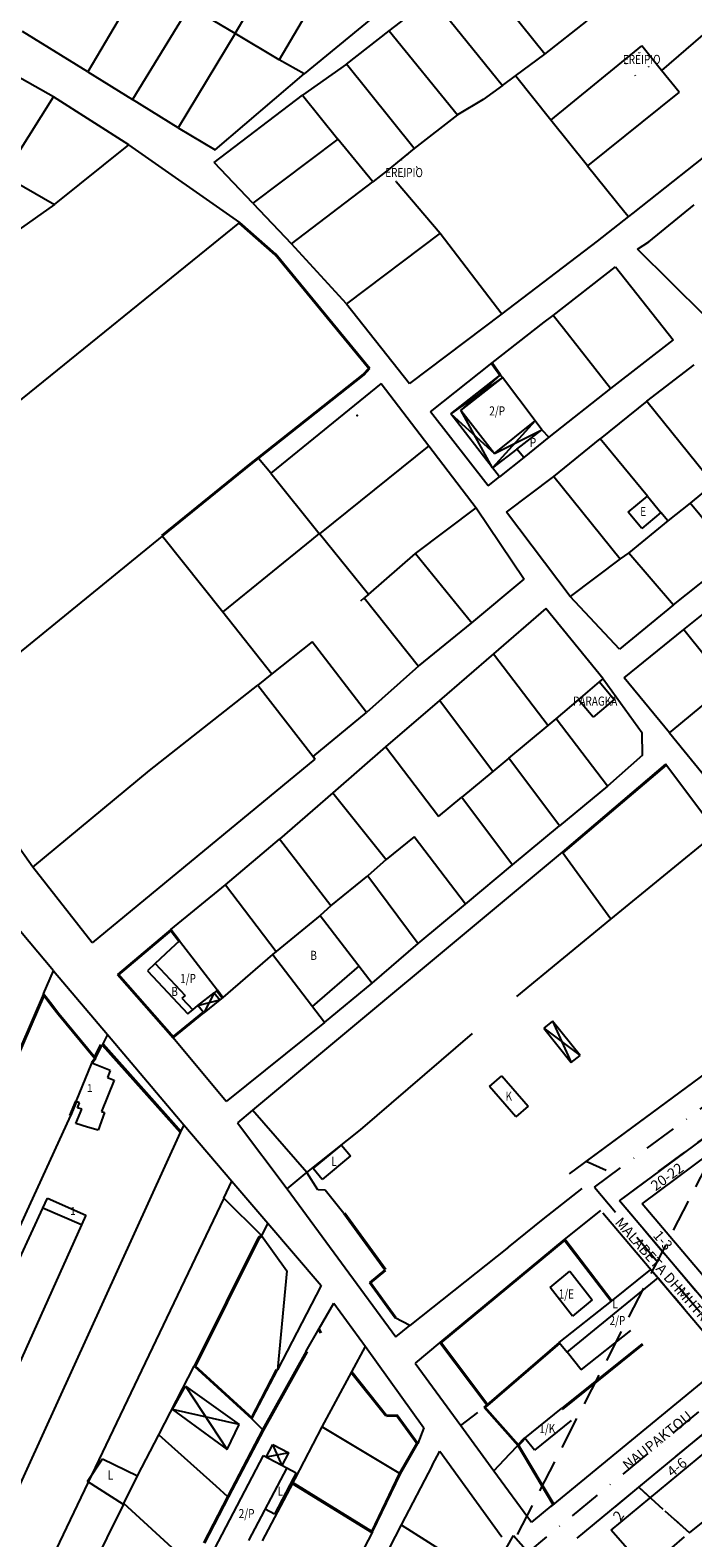
# Model space of a CAD drawing. Units: millimetres. Extents: x 486202 to 490436, y 4209157 to 4210979.
# Drawn here: x 486835 to 486964, y 4209656 to 4209950 of the extents above; entities that cross this region are included whole.
import ezdxf

# ---------------------------------------------------------------- set-up
doc = ezdxf.new("R2010")
doc.units = ezdxf.units.MM
doc.header["$MEASUREMENT"] = 0
for name, pattern in [('DASHDOT2', [12.7, 6.35, -3.175, 0, -3.175]), ('DASHED2', [9.525, 6.35, -3.175]), ('DOT2', [3.175, 0, -3.175])]:
    doc.linetypes.add(name, pattern=pattern)
for name, color, linetype in [('AR_OD', 1, 'CONTINUOUS'), ('AXON', 1, 'CONTINUOUS'), ('DROMOS_ORPARC', 22, 'CONTINUOUS'), ('KTIRIO_ORPARC_OR', 79, 'CONTINUOUS'), ('OIKODOMIKES', 1, 'CONTINUOUS'), ('ORYMNF', 1, 'CONTINUOUS'), ('RYMOTOMIKES', 5, 'CONTINUOUS'), ('SYRMA_ORPARC', 21, 'CONTINUOUS'), ('VERM', 1, 'CONTINUOUS'), ('Verm_PElev', 7, 'CONTINUOUS'), ('ZON250', 1, 'CONTINUOUS')]:
    doc.layers.add(name, color=color, linetype=linetype)
doc.styles.add('GREEKS', font='GREEKS')
doc.styles.add('TXT', font='TXT')

msp = doc.modelspace()

# ---------------------------------------------------------------- linework, layer by layer
at = {"layer": 'AXON', "color": 253, "linetype": 'DASHDOT2'}
for p, q in [((486945.1, 4209723.99), (486998.52, 4209763.5)), ((486945.1, 4209723.99), (486975.26, 4209688.34)), ((486975.26, 4209688.34), (486932.15, 4209652.83)), ((486876.32, 4209562.01), (486929.3, 4209656.04)), ((486929.3, 4209656.04), (486932.15, 4209652.83))]:
    msp.add_line(p, q, dxfattribs=at)
at = {"layer": 'DROMOS_ORPARC', "color": 253, "linetype": 'Continuous'}
msp.add_line((486959.71, 4209812.6), (486960.46, 4209813.23), dxfattribs=at)
at = {"layer": 'KTIRIO_ORPARC_OR', "color": 253, "linetype": 'Continuous'}
for p, q in [((486956.07, 4209707.97), (486957.5, 4209706.29)), ((486957.5, 4209706.29), (486960.56, 4209702.66)), ((486962.56, 4209700.29), (486960.56, 4209702.66))]:
    msp.add_line(p, q, dxfattribs=at)
at = {"layer": 'OIKODOMIKES', "color": 253, "linetype": 'Continuous'}
for p, q in [((486954.37, 4209720.77), (486995.52, 4209751.33)), ((486948.34, 4209657.1), (487022.6, 4209718.55)), ((486974.67, 4209696.78), (486954.37, 4209720.77)), ((486987.23, 4209612.89), (486948.34, 4209657.1))]:
    msp.add_line(p, q, dxfattribs=at)
at = {"layer": 'ORYMNF', "color": 1, "linetype": 'DASHED2'}
for p, q in [((486949.95, 4209721.36), (486970.33, 4209736.43)), ((486964.87, 4209703.72), (486949.95, 4209721.36)), ((486953.72, 4209665.45), (486968.2, 4209677.43)), ((486941.73, 4209655.53), (486953.72, 4209665.45)), ((486953.72, 4209665.45), (486963.6, 4209656.58)), ((486953.85, 4209665.33), (486953.72, 4209665.45)), ((486963.6, 4209656.58), (486978.04, 4209668.14)), ((486963.6, 4209656.58), (486953.85, 4209665.33)), ((486950.59, 4209645.46), (486963.6, 4209656.58))]:
    msp.add_line(p, q, dxfattribs=at)
at = {"layer": 'ORYMNF', "color": 253, "linetype": 'DASHED2'}
msp.add_line((486953.85, 4209665.33), (486953.72, 4209665.45), dxfattribs=at)
at = {"layer": 'RYMOTOMIKES', "color": 5, "linetype": 'Continuous'}
for p, q in [((486943.48, 4209729.01), (486991.33, 4209764.4)), ((486949.95, 4209721.36), (486997.65, 4209756.64)), ((486941.73, 4209655.53), (487024.47, 4209723.99)), ((486974.29, 4209692.59), (486949.95, 4209721.36)), ((486946.73, 4209718.97), (486971.13, 4209690.13)), ((486971.13, 4209690.13), (486936.59, 4209661.73))]:
    msp.add_line(p, q, dxfattribs=at)
at = {"layer": 'RYMOTOMIKES', "color": 253, "linetype": 'Continuous'}
for p, q in [((486949.95, 4209721.36), (486997.65, 4209756.64)), ((486941.73, 4209655.53), (487024.47, 4209723.99)), ((486974.29, 4209692.59), (486949.95, 4209721.36)), ((486946.73, 4209718.97), (486971.13, 4209690.13)), ((486971.13, 4209690.13), (486936.59, 4209661.73))]:
    msp.add_line(p, q, dxfattribs=at)
at = {"layer": 'SYRMA_ORPARC', "color": 253, "linetype": 'Continuous'}
msp.add_line((486954.48, 4209808.29), (486954.42, 4209812.64), dxfattribs=at)
at = {"layer": 'VERM', "color": 253, "linetype": 'Continuous'}
for p in [(486925.46, 4209668.7), (486936.98, 4209662.07)]:
    msp.add_line(p, (486932.82, 4209658.65), dxfattribs=at)
at = {"layer": 'Verm_PElev', "color": 253, "linetype": 'Continuous'}
for p, q in [((486875.06, 4209949.04), (486885.91, 4209967.69)), ((486894.5, 4209962.48), (486883.58, 4209943.88)), ((486935.42, 4209944.98), (486921.59, 4209962.22)), ((486976.35, 4209957.57), (486958.18, 4209941.8)), ((486853.92, 4209954.45), (486846.28, 4209941.58)), ((486866.13, 4209954.29), (486855.01, 4209936.15)), ((486875.06, 4209949.04), (486866.13, 4209954.29)), ((486905.9, 4209955.49), (486888.46, 4209941.16)), ((486905.09, 4209949.57), (486913.38, 4209955.97)), ((486913.38, 4209955.97), (486927.16, 4209938.92)), ((486935.42, 4209944.98), (486943.68, 4209951.53)), ((486846.28, 4209941.58), (486833.54, 4209949.45)), ((486875.06, 4209949.04), (486863.94, 4209930.65)), ((486883.58, 4209943.88), (486875.06, 4209949.04)), ((486896.76, 4209943.02), (486905.09, 4209949.57)), ((486905.09, 4209949.57), (486918.4, 4209933.14)), ((486996.33, 4209948.67), (486952.55, 4209913.99)), ((486929.68, 4209940.77), (486935.42, 4209944.98)), ((486936.57, 4209932.14), (486954.32, 4209946.6)), ((486958.18, 4209941.8), (486954.32, 4209946.6)), ((486839.58, 4209936.71), (486828.09, 4209943.13)), ((486888.46, 4209941.16), (486883.58, 4209943.88)), ((486896.76, 4209943.02), (486888.18, 4209937.03)), ((486909.96, 4209926.58), (486896.76, 4209943.02)), ((486846.28, 4209941.58), (486855.01, 4209936.15)), ((486871.14, 4209926.31), (486888.46, 4209941.16)), ((486927.16, 4209938.92), (486929.68, 4209940.77)), ((486936.57, 4209932.14), (486929.68, 4209940.77)), ((486961.59, 4209937.56), (486958.18, 4209941.8)), ((486829.98, 4209921.33), (486839.58, 4209936.71)), ((486854.26, 4209927.33), (486839.58, 4209936.71)), ((486863.94, 4209930.65), (486855.01, 4209936.15)), ((486870.93, 4209923.89), (486888.18, 4209937.03)), ((486888.18, 4209937.03), (486895.07, 4209928.45)), ((486923.41, 4209936.14), (486918.4, 4209933.14)), ((486927.16, 4209938.92), (486923.41, 4209936.14)), ((486961.59, 4209937.56), (486943.75, 4209923.19)), ((486918.4, 4209933.14), (486909.96, 4209926.58)), ((486863.94, 4209930.65), (486871.14, 4209926.31)), ((486943.75, 4209923.19), (486936.57, 4209932.14)), ((486839.79, 4209915.67), (486854.26, 4209927.33)), ((486875.97, 4209912.18), (486854.26, 4209927.33)), ((486895.07, 4209928.45), (486878.49, 4209915.96)), ((486901.9, 4209920.09), (486895.07, 4209928.45)), ((486909.96, 4209926.58), (486904.88, 4209922.43)), ((486829.98, 4209921.33), (486839.79, 4209915.67)), ((486878.49, 4209915.96), (486870.93, 4209923.89)), ((486904.88, 4209922.43), (486901.9, 4209920.09)), ((486943.75, 4209923.19), (486951.05, 4209914.15)), ((486886.02, 4209907.98), (486901.9, 4209920.09)), ((486906.43, 4209920.15), (486915, 4209910.09)), ((486839.79, 4209915.67), (486829.57, 4209908.49)), ((486878.49, 4209915.96), (486886.02, 4209907.98)), ((486955.68, 4209908.42), (486964.53, 4209915.6)), ((486951.72, 4209913.32), (486945.65, 4209908.5)), ((486951.05, 4209914.15), (486951.72, 4209913.32)), ((486952.55, 4209913.99), (486951.72, 4209913.32)), ((486796.19, 4209847.57), (486875.97, 4209912.18)), ((486882.82, 4209905.83), (486875.84, 4209912.03)), ((486882.95, 4209905.98), (486875.97, 4209912.18)), ((486915, 4209910.09), (486896.72, 4209896.29)), ((486915, 4209910.09), (486927.04, 4209894.38)), ((486896.72, 4209896.29), (486886.02, 4209907.98)), ((486945.65, 4209908.5), (486927.04, 4209894.38)), ((486953.52, 4209906.97), (486955.68, 4209908.42)), ((486966.61, 4209893.98), (486953.52, 4209906.97)), ((486901.17, 4209883.58), (486882.8, 4209905.85)), ((486901.32, 4209883.71), (486882.95, 4209905.98)), ((486937.07, 4209894.02), (486949.17, 4209903.55)), ((486949.17, 4209903.55), (486960.43, 4209889.28)), ((486896.72, 4209896.29), (486909.05, 4209880.73)), ((486927.04, 4209894.38), (486909.05, 4209880.73)), ((486925.12, 4209884.77), (486935.32, 4209892.71)), ((486935.32, 4209892.71), (486937.07, 4209894.02)), ((486939.05, 4209891.51), (486937.07, 4209894.02)), ((486948.25, 4209879.76), (486939.05, 4209891.51)), ((486960.43, 4209889.28), (486948.25, 4209879.76)), ((486900.01, 4209882.59), (486901.17, 4209883.85)), ((486900.16, 4209882.45), (486901.32, 4209883.71)), ((486913.13, 4209875.23), (486925.12, 4209884.77)), ((486926.61, 4209882.32), (486924.96, 4209884.65)), ((486926.77, 4209882.44), (486925.12, 4209884.77)), ((486955.31, 4209877.31), (486964.54, 4209884.43)), ((486879.45, 4209866.29), (486900.04, 4209882.61)), ((486879.57, 4209866.13), (486900.16, 4209882.45)), ((486903.49, 4209880.78), (486882, 4209863.28)), ((486903.49, 4209880.78), (486912.8, 4209868.58)), ((486917.09, 4209874.83), (486926.77, 4209882.44)), ((486927.13, 4209881.96), (486917.09, 4209874.83)), ((486919.03, 4209875.59), (486926.77, 4209882.44)), ((486927.13, 4209881.96), (486919.03, 4209875.59)), ((486926.77, 4209882.44), (486927.13, 4209881.96)), ((486933.56, 4209873.46), (486927.13, 4209881.96)), ((486948.25, 4209879.76), (486936.23, 4209870.27)), ((486955.31, 4209877.31), (486946.22, 4209869.94)), ((486955.31, 4209877.31), (486968.31, 4209861.22)), ((486924.34, 4209860.81), (486913.13, 4209875.23)), ((486917.09, 4209874.83), (486925.59, 4209867.1)), ((486925.23, 4209864.29), (486917.09, 4209874.83)), ((486919.03, 4209875.59), (486925.59, 4209867.1)), ((486925.23, 4209864.29), (486919.03, 4209875.59)), ((486933.56, 4209873.46), (486925.23, 4209864.29)), ((486925.59, 4209867.1), (486933.56, 4209873.46)), ((486925.59, 4209867.1), (486934.86, 4209871.73)), ((486929.98, 4209867.96), (486934.86, 4209871.73)), ((486934.86, 4209871.73), (486933.56, 4209873.46)), ((486934.86, 4209871.73), (486936.23, 4209870.27)), ((486912.8, 4209868.58), (486891.45, 4209851.44)), ((486912.8, 4209868.58), (486922.02, 4209856.5)), ((486936.23, 4209870.27), (486931.29, 4209866.33)), ((486937.19, 4209862.65), (486946.22, 4209869.94)), ((486955.43, 4209858.77), (486946.22, 4209869.94)), ((486877.98, 4209865.1), (486879.44, 4209866.29)), ((486878.11, 4209864.94), (486879.57, 4209866.13)), ((486882, 4209863.28), (486879.57, 4209866.13)), ((486929.98, 4209867.96), (486925.23, 4209864.29)), ((486931.29, 4209866.33), (486926.56, 4209862.58)), ((486931.29, 4209866.33), (486929.98, 4209867.96)), ((486860.75, 4209851.14), (486877.98, 4209865.1)), ((486860.88, 4209850.98), (486878.11, 4209864.94)), ((486882, 4209863.28), (486891.4, 4209851.5)), ((486924.34, 4209860.81), (486926.56, 4209862.58)), ((486926.56, 4209862.58), (486925.23, 4209864.29)), ((486927.93, 4209855.64), (486937.19, 4209862.65)), ((486937.19, 4209862.65), (486950.12, 4209846.55)), ((486968.31, 4209861.22), (486963.75, 4209857.42)), ((486951.68, 4209855.69), (486955.43, 4209858.77)), ((486955.43, 4209858.77), (486958.06, 4209855.57)), ((486963.75, 4209857.42), (486959.43, 4209853.95)), ((486972.35, 4209847.04), (486963.75, 4209857.42)), ((486910.22, 4209847.59), (486922.02, 4209856.5)), ((486922.02, 4209856.5), (486931.37, 4209842.58)), ((486940.35, 4209839.21), (486927.93, 4209855.64)), ((486954.32, 4209852.49), (486951.68, 4209855.69)), ((486959.43, 4209853.95), (486951.77, 4209847.74)), ((486958.06, 4209855.57), (486954.32, 4209852.49)), ((486959.43, 4209853.95), (486958.06, 4209855.57)), ((486815.87, 4209814.33), (486860.88, 4209850.98)), ((486860.88, 4209850.98), (486872.61, 4209836.24)), ((486891.4, 4209851.5), (486889.91, 4209850.29)), ((486891.45, 4209851.44), (486891.4, 4209851.5)), ((486901.01, 4209839.63), (486891.45, 4209851.44)), ((486889.91, 4209850.29), (486872.61, 4209836.24)), ((486901.01, 4209839.63), (486910.22, 4209847.59)), ((486910.22, 4209847.59), (486921.19, 4209834.09)), ((486950.12, 4209846.55), (486940.35, 4209839.21)), ((486951.77, 4209847.74), (486950.12, 4209846.55)), ((486951.77, 4209847.74), (486960.49, 4209837.58)), ((486960.49, 4209837.58), (486972.35, 4209847.04)), ((486921.19, 4209834.09), (486931.37, 4209842.58)), ((486962.55, 4209832.75), (486974.59, 4209842.48)), ((486901.01, 4209839.63), (486900.21, 4209838.95)), ((486949.97, 4209828.93), (486940.35, 4209839.21)), ((486872.61, 4209836.24), (486882.21, 4209824.11)), ((486899.52, 4209838.37), (486900.21, 4209838.95)), ((486900.21, 4209838.95), (486910.77, 4209825.6)), ((486935.6, 4209836.85), (486925.43, 4209828.03)), ((486946.78, 4209823.13), (486935.6, 4209836.85)), ((486960.49, 4209837.58), (486949.97, 4209828.93)), ((486910.77, 4209825.6), (486921.19, 4209834.09)), ((486890.06, 4209830.37), (486882.21, 4209824.11)), ((486900.62, 4209816.57), (486890.06, 4209830.37)), ((486950.88, 4209823.32), (486962.55, 4209832.75)), ((486962.55, 4209832.75), (486971.09, 4209822.05)), ((486925.43, 4209828.03), (486914.86, 4209818.96)), ((486925.43, 4209828.03), (486936.1, 4209814.07)), ((486910.21, 4209825.1), (486900.62, 4209816.57)), ((486910.77, 4209825.6), (486910.21, 4209825.1)), ((486858.33, 4209805.27), (486879.46, 4209821.92)), ((486882.21, 4209824.11), (486879.46, 4209821.92)), ((486879.46, 4209821.92), (486890.25, 4209808.03)), ((486941.99, 4209819.06), (486946.11, 4209822.55)), ((486946.11, 4209822.55), (486946.78, 4209823.13)), ((486946.11, 4209822.55), (486948.97, 4209819.13)), ((486946.78, 4209823.13), (486954.42, 4209812.64)), ((486959.71, 4209812.6), (486950.88, 4209823.32)), ((486960.46, 4209813.23), (486971.09, 4209822.05)), ((486914.86, 4209818.96), (486904.37, 4209809.91)), ((486925.26, 4209805.07), (486914.86, 4209818.96)), ((486937.64, 4209815.36), (486941.99, 4209819.06)), ((486944.83, 4209815.67), (486941.99, 4209819.06)), ((486948.97, 4209819.13), (486944.83, 4209815.67)), ((486890.25, 4209808.03), (486900.62, 4209816.57)), ((486835.57, 4209786.39), (486815.87, 4209814.33)), ((486928.37, 4209807.65), (486936.1, 4209814.07)), ((486936.1, 4209814.07), (486937.64, 4209815.36)), ((486947.63, 4209802.2), (486937.64, 4209815.36)), ((486959.71, 4209812.6), (486967.48, 4209803.15)), ((486904.37, 4209809.91), (486894.1, 4209800.9)), ((486914.69, 4209796.3), (486904.37, 4209809.91)), ((486890.55, 4209807.51), (486847.12, 4209771.66)), ((486890.25, 4209808.03), (486890.55, 4209807.51)), ((486928.37, 4209807.65), (486925.26, 4209805.07)), ((486938.28, 4209794.5), (486928.37, 4209807.65)), ((486954.48, 4209808.29), (486947.63, 4209802.2)), ((486835.57, 4209786.39), (486858.33, 4209805.27)), ((486925.26, 4209805.07), (486919.22, 4209800.04)), ((486958.97, 4209806.49), (486938.8, 4209789.34)), ((486959.1, 4209806.34), (486938.93, 4209789.19)), ((486968.98, 4209793.21), (486958.97, 4209806.49)), ((486894.1, 4209800.9), (486883.68, 4209791.87)), ((486894.1, 4209800.9), (486904.49, 4209787.92)), ((486947.63, 4209802.2), (486938.28, 4209794.5)), ((486914.69, 4209796.3), (486919.22, 4209800.04)), ((486919.22, 4209800.04), (486929.14, 4209786.86)), ((486909.91, 4209792.35), (486904.49, 4209787.92)), ((486919.95, 4209779.17), (486909.91, 4209792.35)), ((486929.14, 4209786.86), (486938.28, 4209794.5)), ((486948.32, 4209776.25), (486968.98, 4209793.21)), ((486873.13, 4209782.96), (486883.68, 4209791.87)), ((486938.8, 4209789.34), (486878.4, 4209738.99)), ((486893.7, 4209778.88), (486883.68, 4209791.87)), ((486948.32, 4209776.25), (486938.8, 4209789.34)), ((486847.12, 4209771.66), (486835.57, 4209786.39)), ((486904.49, 4209787.92), (486900.88, 4209784.72)), ((486919.95, 4209779.17), (486929.14, 4209786.86)), ((486839.6, 4209766.21), (486825.17, 4209783.32)), ((486893.7, 4209778.88), (486900.88, 4209784.72)), ((486900.88, 4209784.72), (486910.73, 4209771.5)), ((486862.51, 4209774.26), (486873.13, 4209782.96)), ((486873.13, 4209782.96), (486883.04, 4209769.99)), ((486893.7, 4209778.88), (486891.59, 4209776.99)), ((486910.73, 4209771.5), (486919.95, 4209779.17)), ((486862.51, 4209774.26), (486852.05, 4209765.48)), ((486864.19, 4209772.06), (486862.51, 4209774.26)), ((486891.59, 4209776.99), (486883.04, 4209769.99)), ((486891.59, 4209776.99), (486901.73, 4209763.82)), ((486929.94, 4209761.2), (486948.32, 4209776.25)), ((486862.63, 4209774.11), (486852.18, 4209765.33)), ((486864.03, 4209771.94), (486862.35, 4209774.14)), ((486862.55, 4209770.55), (486864.19, 4209772.06)), ((486864.19, 4209772.06), (486871.58, 4209762.4)), ((486901.73, 4209763.82), (486910.73, 4209771.5)), ((486859.41, 4209767.6), (486862.55, 4209770.55)), ((486882.34, 4209769.39), (486872.64, 4209761.01)), ((486883.04, 4209769.99), (486882.34, 4209769.39)), ((486892.42, 4209756.11), (486882.34, 4209769.39)), ((486837.65, 4209761.69), (486839.6, 4209766.21)), ((486839.6, 4209766.21), (486850.1, 4209753.78)), ((486852.05, 4209765.48), (486862.93, 4209753.11)), ((486852.2, 4209765.62), (486863.08, 4209753.24)), ((486859.41, 4209767.6), (486857.93, 4209766.18)), ((486857.93, 4209766.18), (486865.79, 4209757.81)), ((486859.41, 4209767.6), (486865.27, 4209761.37)), ((486899.18, 4209767.14), (486890.05, 4209759.23)), ((486892.42, 4209756.11), (486901.73, 4209763.82)), ((486940.25, 4209726.62), (486991.33, 4209764.4)), ((486943.48, 4209729.01), (486991.33, 4209764.4)), ((486943.48, 4209729.01), (486991.33, 4209764.4)), ((486837.65, 4209761.69), (486812.93, 4209704.49)), ((486837.83, 4209761.61), (486813.11, 4209704.41)), ((486839.3, 4209759.22), (486837.49, 4209761.57)), ((486839.46, 4209759.34), (486837.65, 4209761.69)), ((486865.27, 4209761.37), (486864.64, 4209760.85)), ((486864.64, 4209760.85), (486866.75, 4209758.61)), ((486867.75, 4209759.44), (486870.92, 4209761.91)), ((486867.75, 4209759.44), (486872.06, 4209760.54)), ((486870.92, 4209761.91), (486868.94, 4209758)), ((486872.06, 4209760.54), (486868.94, 4209758)), ((486871.58, 4209762.4), (486870.92, 4209761.91)), ((486870.92, 4209761.91), (486872.06, 4209760.54)), ((486872.48, 4209760.89), (486871.42, 4209762.28)), ((486872.64, 4209761.01), (486871.58, 4209762.4)), ((486872.64, 4209761.01), (486872.06, 4209760.54)), ((486840.49, 4209757.68), (486839.3, 4209759.22)), ((486840.65, 4209757.8), (486839.46, 4209759.34)), ((486847.64, 4209749.03), (486840.49, 4209757.67)), ((486847.8, 4209749.16), (486840.65, 4209757.8)), ((486862.8, 4209753.26), (486868.82, 4209758.16)), ((486862.93, 4209753.11), (486868.94, 4209758)), ((486865.79, 4209757.81), (486866.75, 4209758.61)), ((486866.75, 4209758.61), (486867.75, 4209759.44)), ((486868.94, 4209758), (486867.75, 4209759.44)), ((486850.1, 4209753.78), (486849.08, 4209751.73)), ((486850.1, 4209753.78), (486864.99, 4209736.14)), ((486892.42, 4209756.11), (486873.25, 4209740.72)), ((486899.48, 4209735.17), (486921.33, 4209753.95)), ((486936.94, 4209756.38), (486935.22, 4209755.01)), ((486935.22, 4209755.01), (486942.3, 4209749.67)), ((486935.22, 4209755.01), (486940.58, 4209748.3)), ((486936.94, 4209756.38), (486940.58, 4209748.3)), ((486942.3, 4209749.67), (486936.94, 4209756.38)), ((486847.53, 4209749.29), (486848.81, 4209751.86)), ((486847.8, 4209749.16), (486849.08, 4209751.73)), ((486849.08, 4209751.73), (486864.31, 4209734.65)), ((486849.3, 4209751.93), (486864.53, 4209734.85)), ((486873.25, 4209740.72), (486862.93, 4209753.11)), ((486844.04, 4209740.74), (486847.07, 4209748.17)), ((486847.72, 4209749.21), (486846.99, 4209748.23)), ((486850.62, 4209746.77), (486847.07, 4209748.17)), ((486847.88, 4209749.1), (486847.15, 4209748.11)), ((486940.58, 4209748.3), (486942.3, 4209749.67)), ((486850.62, 4209746.77), (486850.13, 4209745.37)), ((486850.13, 4209745.37), (486851.46, 4209744.85)), ((486924.62, 4209743.62), (486927.06, 4209745.74)), ((486927.06, 4209745.74), (486932.15, 4209739.83)), ((486851.46, 4209744.85), (486848.97, 4209738.76)), ((486929.73, 4209737.75), (486924.62, 4209743.62)), ((486842.81, 4209738.01), (486843.95, 4209740.78)), ((486842.99, 4209737.93), (486844.13, 4209740.7)), ((486843.94, 4209736.42), (486845.13, 4209739.21)), ((486844.7, 4209740.48), (486844.04, 4209740.74)), ((486844.25, 4209739.47), (486844.7, 4209740.48)), ((486845.13, 4209739.21), (486844.25, 4209739.47)), ((486878.4, 4209738.99), (486875.47, 4209736.55)), ((486889, 4209726.88), (486878.4, 4209738.99)), ((486932.15, 4209739.83), (486929.73, 4209737.75)), ((486842.9, 4209737.97), (486799.81, 4209644.04)), ((486846.21, 4209735.7), (486843.94, 4209736.42)), ((486849.55, 4209738.55), (486848.3, 4209735.1)), ((486848.97, 4209738.76), (486849.55, 4209738.55)), ((486864.99, 4209736.14), (486864.31, 4209734.65)), ((486864.99, 4209736.14), (486874.38, 4209725.17)), ((486875.47, 4209736.55), (486885.2, 4209723.69)), ((486864.31, 4209734.65), (486816.86, 4209630.53)), ((486848.3, 4209735.1), (486846.21, 4209735.7)), ((486889, 4209726.88), (486899.48, 4209735.17)), ((486890.22, 4209727.62), (486895.74, 4209732.21)), ((486895.74, 4209732.21), (486897.53, 4209730.11)), ((486892.01, 4209725.49), (486890.22, 4209727.62)), ((486897.53, 4209730.11), (486892.01, 4209725.49)), ((486947.37, 4209727.23), (486943.48, 4209729.01)), ((486872.79, 4209721.84), (486874.38, 4209725.17)), ((486874.38, 4209725.17), (486881.41, 4209716.97)), ((486885.2, 4209723.69), (486888.69, 4209726.63)), ((486888.69, 4209726.63), (486889, 4209726.88)), ((486891.12, 4209723.49), (486889, 4209726.88)), ((486872.79, 4209721.84), (486825.95, 4209623.66)), ((486837.54, 4209719.93), (486838.41, 4209721.85)), ((486838.41, 4209721.85), (486845.91, 4209718.56)), ((486872.79, 4209721.84), (486880.16, 4209714.58)), ((486885.2, 4209723.69), (486906.34, 4209694.83)), ((486892.55, 4209723.39), (486891.12, 4209723.49)), ((486896.23, 4209718.88), (486892.55, 4209723.39)), ((486935.11, 4209717.75), (486942.72, 4209723.71)), ((486824.99, 4209692.79), (486837.54, 4209719.93)), ((486845.04, 4209716.64), (486837.54, 4209719.93)), ((486845.91, 4209718.56), (486845.04, 4209716.64)), ((486896.23, 4209718.88), (486904.23, 4209707.88)), ((486896.39, 4209719), (486904.39, 4209708)), ((486946.3, 4209719.48), (486939.22, 4209713.81)), ((486845.04, 4209716.64), (486832.77, 4209689.29)), ((486881.41, 4209716.97), (486880.16, 4209714.58)), ((486881.41, 4209716.97), (486891.83, 4209704.83)), ((486928.36, 4209712.32), (486935.11, 4209717.75)), ((486879.54, 4209714.15), (486867.02, 4209689.07)), ((486879.72, 4209714.06), (486867.2, 4209688.98)), ((486880.17, 4209714.57), (486879.54, 4209714.15)), ((486880.28, 4209714.41), (486879.65, 4209713.99)), ((486880.16, 4209714.58), (486880.17, 4209714.57)), ((486880.17, 4209714.57), (486885.13, 4209707.7)), ((486939.22, 4209713.81), (486914.97, 4209693.69)), ((486939.35, 4209713.65), (486915.1, 4209693.54)), ((486948.33, 4209701.7), (486939.14, 4209713.75)), ((486948.49, 4209701.82), (486939.3, 4209713.87)), ((486928.36, 4209712.32), (486909.1, 4209697.03)), ((486885.13, 4209707.7), (486883.27, 4209688.36)), ((486904.23, 4209707.88), (486901.21, 4209705.4)), ((486904.36, 4209707.72), (486901.34, 4209705.25)), ((486936.43, 4209704.46), (486940.29, 4209707.63)), ((486940.29, 4209707.63), (486944.68, 4209702)), ((486948.41, 4209701.76), (486956.07, 4209707.97)), ((486891.83, 4209704.83), (486883.27, 4209688.36)), ((486901.21, 4209705.4), (486906.2, 4209698.53)), ((486901.37, 4209705.52), (486906.36, 4209698.65)), ((486940.82, 4209698.83), (486936.43, 4209704.46)), ((486939.78, 4209691.8), (486957.5, 4209706.29)), ((486891.44, 4209696.42), (486894.3, 4209701.4)), ((486894.3, 4209701.4), (486900.42, 4209692.92)), ((486938.19, 4209693.71), (486948.41, 4209701.76)), ((486944.68, 4209702), (486940.82, 4209698.83)), ((486909.1, 4209697.03), (486906.2, 4209698.53)), ((486888.9, 4209691.98), (486891.44, 4209696.42)), ((486891.7, 4209695.5), (486891.27, 4209696.32)), ((486891.88, 4209695.6), (486891.44, 4209696.42)), ((486906.34, 4209694.83), (486909.1, 4209697.03)), ((486942.48, 4209688.37), (486952.22, 4209696.06)), ((486888.9, 4209691.98), (486880.36, 4209676.72)), ((486897.76, 4209687.97), (486900.42, 4209692.92)), ((486900.42, 4209692.92), (486911.85, 4209677.04)), ((486914.97, 4209693.69), (486910.12, 4209689.66)), ((486914.97, 4209693.69), (486924.08, 4209681.55)), ((486915.13, 4209693.81), (486924.24, 4209681.67)), ((486938.19, 4209693.71), (486924.08, 4209681.55)), ((486938.32, 4209693.55), (486924.21, 4209681.4)), ((486938.19, 4209693.71), (486939.78, 4209691.8)), ((486954.42, 4209693.46), (486938.65, 4209680.82)), ((486954.54, 4209693.31), (486938.78, 4209680.66)), ((486860.12, 4209675.7), (486867.02, 4209689.07)), ((486867.02, 4209689.07), (486878.3, 4209678.79)), ((486867.15, 4209689.22), (486878.44, 4209678.93)), ((486889.07, 4209691.88), (486880.54, 4209676.62)), ((486910.12, 4209689.66), (486919.01, 4209677.51)), ((486942.48, 4209688.37), (486939.78, 4209691.8)), ((486878.13, 4209678.88), (486883.1, 4209688.45)), ((486878.3, 4209678.79), (486883.27, 4209688.36)), ((486892.01, 4209677.24), (486897.76, 4209687.97)), ((486904.39, 4209679.32), (486897.61, 4209687.84)), ((486904.55, 4209679.44), (486897.76, 4209687.97)), ((486862.78, 4209680.61), (486865.35, 4209685.2)), ((486865.35, 4209685.2), (486873.44, 4209672.84)), ((486865.35, 4209685.2), (486875.83, 4209677.7)), ((486875.83, 4209677.7), (486862.78, 4209680.61)), ((486862.78, 4209680.61), (486873.44, 4209672.84)), ((486924.08, 4209681.55), (486923.52, 4209681.08)), ((486923.52, 4209681.08), (486930.13, 4209673.58)), ((486924.21, 4209681.4), (486923.65, 4209680.93)), ((486923.67, 4209681.21), (486930.28, 4209673.72)), ((486931.52, 4209675.03), (486938.65, 4209680.82)), ((486873.44, 4209672.84), (486875.83, 4209677.7)), ((486878.3, 4209678.79), (486880.36, 4209676.72)), ((486886.73, 4209667.1), (486892.01, 4209677.24)), ((486892.01, 4209677.24), (486907.26, 4209668.05)), ((486906.63, 4209679.54), (486904.55, 4209679.44)), ((486906.64, 4209679.34), (486904.56, 4209679.25)), ((486910.5, 4209673.9), (486906.47, 4209679.42)), ((486910.66, 4209674.02), (486906.63, 4209679.54)), ((486919.01, 4209677.51), (486922.33, 4209680.04)), ((486919.01, 4209677.51), (486925.46, 4209668.7)), ((486940.54, 4209678.49), (486933.41, 4209672.7)), ((486855.98, 4209667.68), (486860.12, 4209675.7)), ((486860.12, 4209675.7), (486871.25, 4209665.73)), ((486880.36, 4209676.72), (486873.56, 4209663.66)), ((486880.54, 4209676.63), (486873.74, 4209663.57)), ((486911.85, 4209677.04), (486910.66, 4209674.02)), ((486930.06, 4209673.65), (486931.45, 4209675.1)), ((486930.21, 4209673.51), (486931.59, 4209674.96)), ((486933.41, 4209672.7), (486931.52, 4209675.03)), ((486871.04, 4209653.5), (486880.56, 4209671.63)), ((486880.56, 4209671.63), (486885.08, 4209669.26)), ((486881.09, 4209671.35), (486882.39, 4209673.83)), ((486885.49, 4209672.21), (486881.09, 4209671.35)), ((486884.19, 4209669.73), (486882.39, 4209673.83)), ((486882.39, 4209673.83), (486885.49, 4209672.21)), ((486884.19, 4209669.73), (486885.49, 4209672.21)), ((486907.08, 4209668.15), (486910.49, 4209674.12)), ((486907.26, 4209668.05), (486910.66, 4209674.02)), ((486913.45, 4209669.68), (486914.92, 4209672.5)), ((486914.92, 4209672.5), (486927.01, 4209655.79)), ((486925.46, 4209668.7), (486928.6, 4209671.98)), ((486928.6, 4209671.98), (486930.13, 4209673.58)), ((486930.13, 4209673.58), (486936.98, 4209662.07)), ((486930.31, 4209673.69), (486937.16, 4209662.17)), ((486846.25, 4209666.61), (486849.13, 4209671.04)), ((486849.13, 4209671.04), (486855.98, 4209667.68)), ((486885.08, 4209669.26), (486877.65, 4209655.11)), ((486885.08, 4209669.26), (486886.94, 4209668.28)), ((486913.45, 4209669.68), (486907.43, 4209658.13)), ((486853.22, 4209662.07), (486846.25, 4209666.61)), ((486853.32, 4209662.27), (486855.98, 4209667.68)), ((486871.25, 4209665.73), (486873.56, 4209663.66)), ((486880.36, 4209655.04), (486886.32, 4209666.31)), ((486886.43, 4209667.31), (486882.71, 4209660.22)), ((486901.73, 4209656.57), (486886.21, 4209666.14)), ((486886.32, 4209666.31), (486886.73, 4209667.1)), ((486901.83, 4209656.74), (486886.32, 4209666.31)), ((486886.94, 4209668.28), (486886.43, 4209667.31)), ((486901.65, 4209656.83), (486907.08, 4209668.14)), ((486901.83, 4209656.74), (486907.26, 4209668.05)), ((486873.56, 4209663.66), (486868.86, 4209654.64)), ((486873.74, 4209663.57), (486869.04, 4209654.55)), ((486853.32, 4209662.27), (486846.37, 4209648.24)), ((486853.22, 4209662.07), (486853.32, 4209662.27)), ((486864.29, 4209652.22), (486853.32, 4209662.27)), ((486882.71, 4209660.22), (486880.85, 4209661.2)), ((486901.83, 4209656.74), (486895.89, 4209645.53)), ((486907.43, 4209658.13), (486900.96, 4209645.75)), ((486907.43, 4209658.13), (486922.7, 4209648.45))]:
    msp.add_line(p, q, dxfattribs=at)
at = {"layer": 'Verm_PElev', "color": 253, "linetype": 'DOT2'}
for p, q in [((486951.18, 4209943.2), (486953.8, 4209945.3)), ((486953.8, 4209945.3), (486955.66, 4209942.52)), ((486953.11, 4209940.8), (486951.18, 4209943.2)), ((486955.66, 4209942.52), (486953.11, 4209940.8)), ((486904.88, 4209922.43), (486908.71, 4209925.52)), ((486908.71, 4209925.52), (486910.49, 4209922.96)), ((486906.43, 4209920.15), (486904.88, 4209922.43)), ((486910.49, 4209922.96), (486906.43, 4209920.15))]:
    msp.add_line(p, q, dxfattribs=at)
at = {"layer": 'Verm_PElev', "color": 253}
msp.add_point((486898.8, 4209874.52), dxfattribs=at)
at = {"layer": 'ZON250', "color": 253, "linetype": 'DASHED2'}
msp.add_line((486985.09, 4209763.63), (486868.58, 4209536.49), dxfattribs=at)

# ---------------------------------------------------------------- texts
at = {"layer": 'AR_OD', "color": 8, "style": 'TXT'}
for s, rotation, p in [('20-22', 36.0274, (486957.02, 4209723.17)), ('1-3', 311.0353, (486956.39, 4209714.48)), ('4-6', 38.6598, (486960.24, 4209667.37)), ('2', 54.7824, (486950.15, 4209658.74))]:
    msp.add_text(s, height=2, rotation=rotation, dxfattribs=at).set_placement(p)
at = {"layer": 'VERM', "color": 1, "style": 'GREEKS'}
for s, rotation, p in [('MALABETA DHMHTRH', 311.4237, (486948.95, 4209717.02)), ('NAUPAKTOU', 38.8845, (486951.61, 4209668.67))]:
    msp.add_text(s, height=2, rotation=rotation, dxfattribs=at).set_placement(p)
at = {"layer": 'Verm_PElev', "color": 253, "style": 'GREEKS', "width": 0.8}
for s, height, p in [('EREIPIO', 1.786, (486950.63, 4209943.08)), ('EREIPIO', 1.786, (486904.28, 4209921.02)), ('2/P', 1.786, (486924.59, 4209874.52)), ('P', 1.79, (486932.49, 4209868.37)), ('E', 1.79, (486954.02, 4209854.89)), ('PARAGKA', 1.786, (486940.92, 4209817.92)), ('B', 1.79, (486889.69, 4209768.32)), ('1/P', 1.786, (486864.3, 4209763.8)), ('B', 1.79, (486862.57, 4209761.28)), ('K', 1.79, (486927.76, 4209740.86)), ('L', 1.79, (486893.77, 4209728.16)), ('1/E', 1.786, (486938.12, 4209702.26)), ('L', 1.79, (486948.61, 4209700.38)), ('2/P', 1.786, (486948.03, 4209697.09)), ('1/K', 1.786, (486934.34, 4209676.02)), ('L', 1.79, (486850.17, 4209666.95)), ('L', 1.79, (486883.31, 4209663.81)), ('2/P', 1.786, (486875.72, 4209659.44))]:
    msp.add_text(s, height=height, dxfattribs=at).set_placement(p)
at = {"layer": 'Verm_PElev', "color": 253, "style": 'TXT'}
for p in [(486846.11, 4209742.58), (486842.82, 4209718.6)]:
    msp.add_text('1', height=1.5, dxfattribs=at).set_placement(p)

doc.saveas('drawing.dxf')
